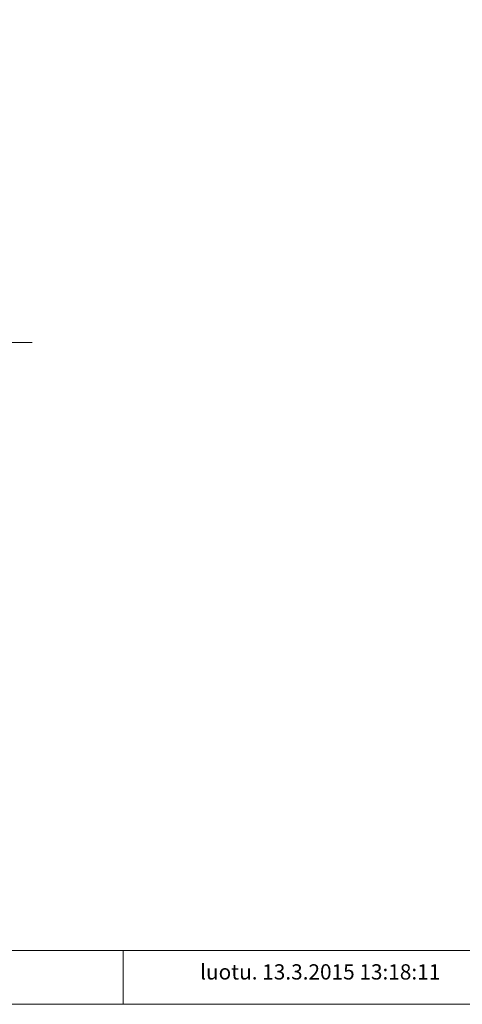
# Model space of a CAD drawing. Units: millimetres. Extents: x 2760.4 to 2776.5, y 1455.3 to 1466.6.
# Drawn here: x 2771.1 to 2772.7, y 1455.3 to 1458.9 of the extents above; entities that cross this region are included whole.
import ezdxf

# ---------------------------------------------------------------- set-up
doc = ezdxf.new("R2010")
doc.units = ezdxf.units.MM
doc.layers.add('PDF_Geometry', color=7, linetype='Continuous')
doc.layers.add('PDF_Text', color=7, linetype='Continuous')
doc.styles.add('PDF Century Gothic', font='GOTHIC.TTF')

msp = doc.modelspace()

# ---------------------------------------------------------------- linework, layer by layer
at = {"layer": 'PDF_Geometry', "color": 9, "lineweight": 18, "true_color": 0xc0c0c0}
for p, q in [((2770.1059, 1455.471), (2771.4684, 1455.471)), ((2772.8657, 1455.471), (2771.4684, 1455.471)), ((2771.4684, 1455.471), (2771.4684, 1455.2738)), ((2771.4684, 1455.471), (2771.4684, 1455.2738)), ((2771.4684, 1455.2738), (2770.1059, 1455.2738)), ((2771.4684, 1455.2738), (2772.8657, 1455.2738))]:
    msp.add_line(p, q, dxfattribs=at)
msp.add_lwpolyline([(2776.5059, 1466.5738), (2760.3643, 1466.5738), (2760.3643, 1455.2738), (2776.5059, 1455.2738)], close=True, dxfattribs=at)
msp.add_lwpolyline([(2776.3018, 1456.7613), (2776.3018, 1456.7613), (2776.3018, 1466.3766), (2760.5615, 1466.3766), (2760.5615, 1455.471), (2769.1365, 1455.471), (2776.5059, 1455.471)], dxfattribs=at)
at = {"layer": 'PDF_Geometry', "color": 8, "lineweight": 18, "true_color": 0x808080}
msp.add_lwpolyline([(2770.2556, 1457.6954), (2771.1358, 1457.6954)], dxfattribs=at)

# ---------------------------------------------------------------- texts
at = {"layer": 'PDF_Text', "insert": (2771.7503, 1455.347), "char_height": 0.055874, "attachment_point": 7, "style": 'PDF Century Gothic'}
msp.add_mtext('luotu. 13.3.2015 13:18:11', dxfattribs=at)

doc.saveas('drawing.dxf')
